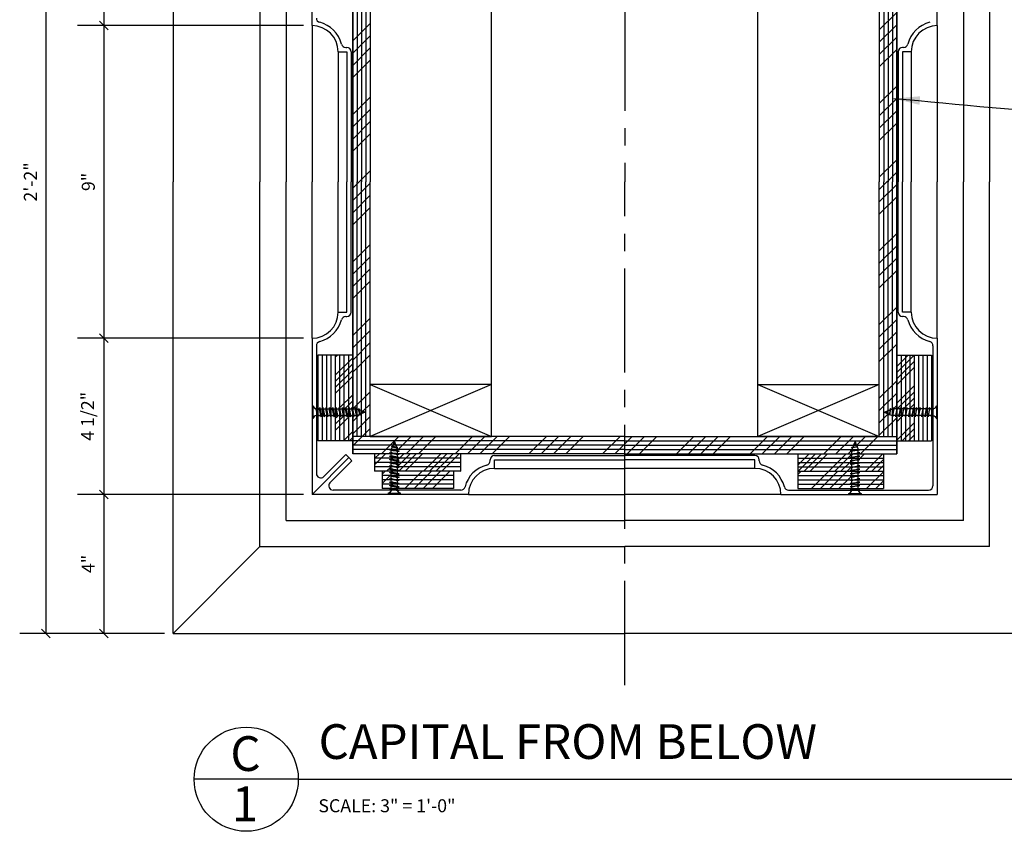
# Model space of a CAD drawing. Extents: x 4 to 254, y -1 to 182.
# Drawn here: x 168 to 224, y 110 to 157 of the extents above; entities that cross this region are included whole.
import ezdxf

# ---------------------------------------------------------------- set-up
doc = ezdxf.new("R2010")
doc.units = 0
doc.header["$MEASUREMENT"] = 0
doc.header["$PDMODE"] = 35
doc.header["$PDSIZE"] = -15
doc.linetypes.add('CENTER2', pattern=[1.125, 0.75, -0.125, 0.125, -0.125])
doc.layers.get('0').update_dxf_attribs({"linetype": 'CONTINUOUS'})
doc.layers.get('DEFPOINTS').update_dxf_attribs({"linetype": 'CONTINUOUS'})
for name, color, linetype in [('CONNECTIONS', 1, 'CONTINUOUS'), ('DIMS', 8, 'CONTINUOUS'), ('FIBERGLASS', 7, 'CONTINUOUS'), ('FRAMING', 4, 'CONTINUOUS'), ('TEXT', 8, 'CONTINUOUS')]:
    doc.layers.add(name, color=color, linetype=linetype)
doc.styles.add('NOTES', font='stylu.ttf', dxfattribs={"height": 0.75})
doc.styles.get("Standard").update_dxf_attribs({"font": 'stylu.ttf'})
doc.styles.add('TITLES', font='swiss.ttf', dxfattribs={"height": 2})
doc.dimstyles.new('NOTES', dxfattribs={"dimscale": 8, "dimtxt": 0.09375, "dimasz": 0.0625, "dimexe": 0.1875, "dimexo": 0.0625, "dimgap": 0.0625, "dimtad": 3, "dimdec": 4, "dimlfac": 0.5, "dimzin": 3, "dimtxsty": 'STANDARD', "dimblk1": 'OBLIQUE', "dimblk2": 'OBLIQUE', "dimsah": 1, "dimcen": 0.0625, "dimclrd": 8, "dimclre": 8, "dimclrt": 8, "dimaunit": 1, "dimazin": 3, "dimtfac": 1, "dimtdec": 4, "dimtmove": 0, "dimatfit": 3, "dimtolj": 1, "dimtzin": 0})
doc.dimstyles.new('NOTES$7', dxfattribs={"dimscale": 8, "dimtxt": 0.125, "dimasz": 0.1875, "dimexe": 0.1875, "dimexo": 0.0625, "dimgap": 0.0625, "dimtad": 3, "dimtih": 1, "dimtoh": 1, "dimdec": 4, "dimzin": 0, "dimtxsty": 'STANDARD', "dimcen": 0.0625, "dimclrd": 8, "dimclre": 8, "dimclrt": 8, "dimaunit": 1, "dimazin": 3, "dimtfac": 1, "dimtdec": 4, "dimtmove": 0, "dimatfit": 3, "dimtolj": 1, "dimtzin": 0})
pattern_1 = [(45, (163.523, 220.369), (-1.06066, 1.06066), []), (45, (163.8766, 220.369), (-1.06066, 1.06066), []), (45, (164.2302, 220.369), (-1.06066, 1.06066), []), (45, (164.5837, 220.369), (-1.06066, 1.06066), [])]
pattern_2 = [(45, (124.6824, 293.1254), (-2.12132, 2.12132), []), (45, (125.3895, 293.1254), (-2.12132, 2.12132), []), (45, (126.0966, 293.1254), (-2.12132, 2.12132), []), (45, (126.8037, 293.1254), (-2.12132, 2.12132), [])]

# ---------------------------------------------------------------- blocks, each defined once
blk = doc.blocks.new('1-1-4SCREW')
at = {"layer": 'CONNECTIONS', "linetype": 'CONTINUOUS', "ltscale": 2}
for p, q in [((0, 0.188), (0, -0.188)), ((0.1, 0.136), (0.139, -0.136)), ((0.194, 0.136), (0.233, -0.136)), ((0.288, 0.136), (0.326, -0.136)), ((0.382, 0.136), (0.42, -0.136)), ((0.475, 0.136), (0.514, -0.136)), ((0.569, 0.136), (0.608, -0.136)), ((0.663, 0.136), (0.701, -0.136)), ((0.757, 0.136), (0.795, -0.136)), ((0.85, 0.136), (0.889, -0.136)), ((0.944, 0.136), (0.983, -0.136)), ((1.038, 0.136), (1.076, -0.136)), ((1.132, 0.136), (1.17, -0.136)), ((1.225, 0.136), (1.264, -0.136)), ((1.314, 0.074), (1.266, 0.094)), ((1.324, 0.103), (1.35, -0.083)), ((1.424, 0.03), (1.336, 0.066)), ((1.427, 0.038), (1.436, -0.028)), ((1.5, 0), (1.43, 0.028)), ((1.5, 0), (1.437, -0.025)), ((0.094, -0.094), (0.123, -0.094)), ((0.15, -0.094), (0.217, -0.094)), ((0.244, -0.094), (0.311, -0.094)), ((0.338, -0.094), (0.405, -0.094)), ((0.432, -0.094), (0.498, -0.094)), ((0.525, -0.094), (0.592, -0.094)), ((0.619, -0.094), (0.686, -0.094)), ((0.713, -0.094), (0.78, -0.094)), ((0.807, -0.094), (0.873, -0.094)), ((0.9, -0.094), (0.967, -0.094)), ((0.994, -0.094), (1.061, -0.094)), ((1.088, -0.094), (1.155, -0.094)), ((1.182, -0.094), (1.248, -0.094)), ((1.342, -0.063), (1.274, -0.09)), ((1.434, -0.026), (1.357, -0.057))]:
    blk.add_line(p, q, dxfattribs=at)
at = {"layer": 'CONNECTIONS', "ltscale": 2}
for p, q in [((0.087, 0.094), (0.1, 0.136)), ((0.114, 0.094), (0.1, 0.136)), ((0.114, 0.094), (0.181, 0.094)), ((0.181, 0.094), (0.194, 0.136)), ((0.207, 0.094), (0.194, 0.136)), ((0.207, 0.094), (0.274, 0.094)), ((0.274, 0.094), (0.288, 0.136)), ((0.301, 0.094), (0.288, 0.136)), ((0.301, 0.094), (0.368, 0.094)), ((0.368, 0.094), (0.382, 0.136)), ((0.395, 0.094), (0.382, 0.136)), ((0.395, 0.094), (0.462, 0.094)), ((0.462, 0.094), (0.475, 0.136)), ((0.489, 0.094), (0.475, 0.136)), ((0.489, 0.094), (0.556, 0.094)), ((0.556, 0.094), (0.569, 0.136)), ((0.582, 0.094), (0.569, 0.136)), ((0.582, 0.094), (0.649, 0.094)), ((0.649, 0.094), (0.663, 0.136)), ((0.676, 0.094), (0.663, 0.136)), ((0.676, 0.094), (0.743, 0.094)), ((0.743, 0.094), (0.757, 0.136)), ((0.77, 0.094), (0.757, 0.136)), ((0.77, 0.094), (0.837, 0.094)), ((0.837, 0.094), (0.85, 0.136)), ((0.864, 0.094), (0.85, 0.136)), ((0.864, 0.094), (0.931, 0.094)), ((0.931, 0.094), (0.944, 0.136)), ((0.957, 0.094), (0.944, 0.136)), ((0.957, 0.094), (1.024, 0.094)), ((1.024, 0.094), (1.038, 0.136)), ((1.051, 0.094), (1.038, 0.136)), ((1.051, 0.094), (1.118, 0.094)), ((1.118, 0.094), (1.132, 0.136)), ((1.145, 0.094), (1.132, 0.136)), ((1.145, 0.094), (1.266, 0.094)), ((1.212, 0.094), (1.225, 0.136)), ((1.239, 0.094), (1.225, 0.136)), ((1.314, 0.074), (1.324, 0.103)), ((1.324, 0.103), (1.336, 0.066)), ((1.427, 0.038), (1.424, 0.03)), ((1.427, 0.038), (1.43, 0.028)), ((0.123, -0.094), (0.139, -0.136)), ((0.139, -0.136), (0.15, -0.094)), ((0.217, -0.094), (0.233, -0.136)), ((0.233, -0.136), (0.244, -0.094)), ((0.311, -0.094), (0.326, -0.136)), ((0.326, -0.136), (0.338, -0.094)), ((0.405, -0.094), (0.42, -0.136)), ((0.42, -0.136), (0.432, -0.094)), ((0.498, -0.094), (0.514, -0.136)), ((0.514, -0.136), (0.525, -0.094)), ((0.592, -0.094), (0.608, -0.136)), ((0.608, -0.136), (0.619, -0.094)), ((0.686, -0.094), (0.701, -0.136)), ((0.701, -0.136), (0.713, -0.094)), ((0.78, -0.094), (0.795, -0.136)), ((0.795, -0.136), (0.807, -0.094)), ((0.873, -0.094), (0.889, -0.136)), ((0.889, -0.136), (0.9, -0.094)), ((0.967, -0.094), (0.983, -0.136)), ((0.983, -0.136), (0.994, -0.094)), ((1.061, -0.094), (1.076, -0.136)), ((1.076, -0.136), (1.088, -0.094)), ((1.155, -0.094), (1.17, -0.136)), ((1.17, -0.136), (1.182, -0.094)), ((1.248, -0.094), (1.264, -0.136)), ((1.264, -0.136), (1.275, -0.094)), ((1.342, -0.063), (1.35, -0.083)), ((1.35, -0.083), (1.357, -0.057)), ((1.434, -0.026), (1.436, -0.028)), ((1.436, -0.028), (1.437, -0.025))]:
    blk.add_line(p, q, dxfattribs=at)
at = {"layer": 'CONNECTIONS', "linetype": 'CONTINUOUS', "ltscale": 2}
for centre, start, end in [((0.124, 0.218), 193.8585, 253.1899), ((0.124, -0.218), 103.8585, 166.1415)]:
    blk.add_arc(centre, 0.128, start, end, dxfattribs=at)
at = {"layer": 'CONNECTIONS', "ltscale": 2}
for centre, radius, start, end in [((-0.482, -0.114), 0.606, 1.9423, 20.0915), ((0.943, 0.159), 0.832, 184.4909, 197.6834), ((-0.388, -0.114), 0.606, 1.9423, 20.0915), ((1.037, 0.159), 0.832, 184.4909, 197.6834), ((-0.294, -0.114), 0.606, 1.9423, 20.0915), ((1.13, 0.159), 0.832, 184.4909, 197.6834), ((-0.201, -0.114), 0.606, 1.9423, 20.0915), ((1.224, 0.159), 0.832, 184.4909, 197.6834), ((-0.107, -0.114), 0.606, 1.9423, 20.0915), ((1.318, 0.159), 0.832, 184.4909, 197.6834), ((-0.013, -0.114), 0.606, 1.9423, 20.0915), ((1.412, 0.159), 0.832, 184.4909, 197.6834), ((0.081, -0.114), 0.606, 1.9423, 20.0915), ((1.505, 0.159), 0.832, 184.4909, 197.6834), ((0.174, -0.114), 0.606, 1.9423, 20.0915), ((1.599, 0.159), 0.832, 184.4909, 197.6834), ((0.268, -0.114), 0.606, 1.9423, 20.0915), ((1.693, 0.159), 0.832, 184.4909, 197.6834), ((0.362, -0.114), 0.606, 1.9423, 20.0915), ((1.787, 0.159), 0.832, 184.4909, 197.6834), ((0.456, -0.114), 0.606, 1.9423, 20.0915), ((1.88, 0.159), 0.832, 184.4909, 197.6834), ((0.549, -0.114), 0.606, 1.9423, 20.0915), ((1.974, 0.159), 0.832, 184.4909, 197.6834), ((0.643, -0.114), 0.606, 1.9423, 20.0915), ((2.068, 0.159), 0.832, 184.4909, 197.6834), ((0.814, -0.1), 0.53, 3.9741, 19.174), ((1.761, 0.077), 0.426, 181.4925, 198.3558), ((1.034, -0.069), 0.402, 6.1285, 14.3388), ((2.491, 0.154), 1.069, 186.7361, 189.6196)]:
    blk.add_arc(centre, radius, start, end, dxfattribs=at)
blk = doc.blocks.new('_OBLIQUE')
at = {"layer": 'DIMS', "color": 6, "linetype": 'BYBLOCK', "ltscale": 8}
blk.add_line((-0.5, -0.5), (0.5, 0.5), dxfattribs=at)
blk = doc.blocks.new('*D157')
at = {"color": 8, "linetype": 'BYBLOCK', "ltscale": 8}
for p, q in [((12.341, 318.889), (4.005, 318.889)), ((5.505, 318.889), (5.505, 266.889)), ((12.341, 266.889), (4.005, 266.889))]:
    blk.add_line(p, q, dxfattribs=at)
at = {"layer": 'DEFPOINTS', "color": 0, "linetype": 'BYBLOCK', "ltscale": 8}
for p in [(12.841, 318.889), (5.505, 266.889), (12.841, 266.889)]:
    blk.add_point(p, dxfattribs=at)
at = {"color": 8, "linetype": 'BYBLOCK', "ltscale": 8, "xscale": 0.5, "yscale": 0.5, "zscale": 0.5}
for p, rotation in [((5.505, 318.889), 90), ((5.505, 266.889), 270)]:
    blk.add_blockref('_OBLIQUE', p, dxfattribs=dict(at, rotation=rotation))
at = {"color": 8, "linetype": 'BYBLOCK', "ltscale": 8, "insert": (4.623, 292.889), "char_height": 0.75, "attachment_point": 5, "rotation": 90}
blk.add_mtext('\\A1;2\'-2"', dxfattribs=at)
blk = doc.blocks.new('*D161')
at = {"color": 8, "linetype": 'BYBLOCK', "ltscale": 8}
for p, q in [((20.341, -63.756), (7.343, -63.756)), ((8.843, -63.756), (8.843, -81.756)), ((20.341, -81.756), (7.343, -81.756))]:
    blk.add_line(p, q, dxfattribs=at)
at = {"layer": 'DEFPOINTS', "color": 0, "linetype": 'BYBLOCK', "ltscale": 8}
for p in [(20.841, -63.756), (8.843, -81.756), (20.841, -81.756)]:
    blk.add_point(p, dxfattribs=at)
at = {"color": 8, "linetype": 'BYBLOCK', "ltscale": 8, "xscale": 0.5, "yscale": 0.5, "zscale": 0.5}
for p, rotation in [((8.843, -63.756), 90), ((8.843, -81.756), 270)]:
    blk.add_blockref('_OBLIQUE', p, dxfattribs=dict(at, rotation=rotation))
at = {"color": 8, "linetype": 'BYBLOCK', "ltscale": 8, "insert": (7.955, -72.756), "char_height": 0.75, "attachment_point": 5, "rotation": 90}
blk.add_mtext('\\A1;9"', dxfattribs=at)
blk = doc.blocks.new('*D160')
at = {"color": 8, "linetype": 'BYBLOCK', "ltscale": 8}
for p, q in [((20.341, -81.756), (7.343, -81.756)), ((8.843, -81.756), (8.843, -90.756)), ((20.341, -90.756), (7.343, -90.756))]:
    blk.add_line(p, q, dxfattribs=at)
at = {"layer": 'DEFPOINTS', "color": 0, "linetype": 'BYBLOCK', "ltscale": 8}
for p in [(20.841, -81.756), (8.843, -90.756), (20.841, -90.756)]:
    blk.add_point(p, dxfattribs=at)
at = {"color": 8, "linetype": 'BYBLOCK', "ltscale": 8, "xscale": 0.5, "yscale": 0.5, "zscale": 0.5}
for p, rotation in [((8.843, -81.756), 90), ((8.843, -90.756), 270)]:
    blk.add_blockref('_OBLIQUE', p, dxfattribs=dict(at, rotation=rotation))
at = {"color": 8, "linetype": 'BYBLOCK', "ltscale": 8, "insert": (7.918, -86.256), "char_height": 0.75, "attachment_point": 5, "rotation": 90}
blk.add_mtext('\\A1;4 1/2"', dxfattribs=at)
blk = doc.blocks.new('*D159')
at = {"color": 8, "linetype": 'BYBLOCK', "ltscale": 8}
for p, q in [((20.341, 274.889), (7.343, 274.889)), ((8.843, 274.889), (8.843, 266.889)), ((12.341, 266.889), (7.343, 266.889))]:
    blk.add_line(p, q, dxfattribs=at)
at = {"layer": 'DEFPOINTS', "color": 0, "linetype": 'BYBLOCK', "ltscale": 8}
for p in [(20.841, 274.889), (8.843, 266.889), (12.841, 266.889)]:
    blk.add_point(p, dxfattribs=at)
at = {"color": 8, "linetype": 'BYBLOCK', "ltscale": 8, "xscale": 0.5, "yscale": 0.5, "zscale": 0.5}
for p, rotation in [((8.843, 274.889), 90), ((8.843, 266.889), 270)]:
    blk.add_blockref('_OBLIQUE', p, dxfattribs=dict(at, rotation=rotation))
at = {"color": 8, "linetype": 'BYBLOCK', "ltscale": 8, "insert": (7.951, 270.889), "char_height": 0.75, "attachment_point": 5, "rotation": 90}
blk.add_mtext('\\A1;4"', dxfattribs=at)
blk = doc.blocks.new('*D156')
at = {"color": 8, "linetype": 'BYBLOCK', "ltscale": 8}
for p, q in [((20.341, -54.756), (7.343, -54.756)), ((8.843, -54.756), (8.843, -63.756)), ((20.341, -63.756), (7.343, -63.756))]:
    blk.add_line(p, q, dxfattribs=at)
at = {"layer": 'DEFPOINTS', "color": 0, "linetype": 'BYBLOCK', "ltscale": 8}
for p in [(20.841, -54.756), (8.843, -63.756), (20.841, -63.756)]:
    blk.add_point(p, dxfattribs=at)
at = {"color": 8, "linetype": 'BYBLOCK', "ltscale": 8, "xscale": 0.5, "yscale": 0.5, "zscale": 0.5}
for p, rotation in [((8.843, -54.756), 90), ((8.843, -63.756), 270)]:
    blk.add_blockref('_OBLIQUE', p, dxfattribs=dict(at, rotation=rotation))
at = {"color": 8, "linetype": 'BYBLOCK', "ltscale": 8, "insert": (7.918, -59.256), "char_height": 0.75, "attachment_point": 5, "rotation": 90}
blk.add_mtext('\\A1;4 1/2"', dxfattribs=at)

msp = doc.modelspace()

# ---------------------------------------------------------------- hatches: boundary and pattern name
at = {"layer": 'FRAMING', "linetype": 'CONTINUOUS', "ltscale": 8}
h = msp.add_hatch(dxfattribs=at)
h.set_pattern_fill('ANSI34', color=256, scale=4, style=0)
h.set_pattern_definition(pattern_2)
h.paths.add_polyline_path([(187.70136, 162.27497), (186.70136, 162.27497), (186.70136, 161.0629), (186.72435, 161.0629), (186.75531, 161.14694), (186.77853, 161.0629), (186.91185, 161.0629), (186.94281, 161.14694), (186.96846, 161.05409), (187.10007, 161.00145), (187.11524, 161.04078), (187.12934, 160.98974), (187.28374, 160.92798), (187.29117, 160.93398, 0.00099597), (187.28973, 160.92558), (187.41519, 160.8754), (187.27442, 160.81909), (187.26842, 160.79914), (187.26328, 160.81463), (187.08632, 160.74384), (187.0624, 160.66871), (187.04383, 160.72685), (186.94645, 160.6879), (186.89254, 160.6879), (186.86569, 160.60385), (186.83884, 160.6879), (186.70504, 160.6879), (186.70136, 160.67637), (186.70136, 147.61261), (187.70136, 147.61261)])
h.paths.add_polyline_path([(187.70136, 147.61261), (186.70136, 147.61261), (186.70136, 134.54886), (186.70504, 134.53733), (186.83884, 134.53733), (186.86569, 134.62137), (186.89254, 134.53733), (186.94645, 134.53733), (187.04383, 134.49838), (187.0624, 134.55651), (187.08632, 134.48138), (187.26328, 134.41059), (187.26842, 134.42609), (187.27442, 134.40614), (187.41519, 134.34983), (187.28973, 134.29964), (187.28453, 134.28952, 0.00241422), (187.28374, 134.29725), (187.12934, 134.23549), (187.11524, 134.18444), (187.10007, 134.22378), (186.96846, 134.17114), (186.94281, 134.07828), (186.91185, 134.16233), (186.77853, 134.16233), (186.75531, 134.07828), (186.72435, 134.16233), (186.70136, 134.16233), (186.70136, 132.95026), (187.70136, 132.95026)])
h.paths.add_polyline_path([(217.02607, 132.95026), (218.02607, 132.95026), (218.02607, 134.16233), (218.00308, 134.16233), (217.97212, 134.07828), (217.9489, 134.16233), (217.81558, 134.16233), (217.78462, 134.07828), (217.75897, 134.17114), (217.62736, 134.22378), (217.61219, 134.18444), (217.59809, 134.23549), (217.44369, 134.29725), (217.43626, 134.29125, 0.00099597), (217.4377, 134.29964), (217.31224, 134.34983), (217.45301, 134.40614), (217.45901, 134.42609), (217.46415, 134.41059), (217.64111, 134.48138), (217.66503, 134.55651), (217.6836, 134.49838), (217.78098, 134.53733), (217.83489, 134.53733), (217.86174, 134.62137), (217.88859, 134.53733), (218.02239, 134.53733), (218.02607, 134.54886), (218.02607, 147.61261), (218.02607, 160.67637), (218.02239, 160.6879), (217.88859, 160.6879), (217.86174, 160.60385), (217.83489, 160.6879), (217.78098, 160.6879), (217.6836, 160.72685), (217.66503, 160.66871), (217.64111, 160.74384), (217.46415, 160.81463), (217.45901, 160.79914), (217.45301, 160.81909), (217.31224, 160.8754), (217.4377, 160.92558), (217.4429, 160.93571, 0.00241422), (217.44369, 160.92798), (217.59809, 160.98974), (217.61219, 161.04078), (217.62736, 161.00145), (217.75897, 161.05409), (217.78462, 161.14694), (217.81558, 161.0629), (217.9489, 161.0629), (217.97212, 161.14694), (218.00308, 161.0629), (218.02607, 161.0629), (218.02607, 162.27497), (217.02607, 162.27497), (217.02607, 147.61261)])
h = msp.add_hatch(dxfattribs=at)
h.set_pattern_fill('ANSI34', color=256, scale=2, style=0)
h.set_pattern_definition(pattern_1)
h.paths.add_polyline_path([(189.29996, 131.95026), (189.37248, 131.92709), (189.28843, 131.90024), (189.28843, 131.76644), (189.37248, 131.73959), (189.28843, 131.71274), (189.28843, 131.70026), (192.90231, 131.70026), (192.90231, 131.95026)])
h.paths.add_polyline_path([(192.90231, 131.45026), (192.90231, 131.70026), (189.28843, 131.70026), (189.28843, 131.57894), (189.37248, 131.55209), (189.28843, 131.52524), (189.28843, 131.45026)])
h.paths.add_polyline_path([(189.28843, 131.45026), (189.28843, 131.39144), (189.37248, 131.36459), (189.28843, 131.33774), (189.28843, 131.20394), (189.29996, 131.20026), (192.90231, 131.20026), (192.90231, 131.45026)])
h.paths.add_polyline_path([(189.29996, 131.20026), (189.37248, 131.17709), (189.28843, 131.15024), (189.28843, 131.01644), (189.37248, 130.98959), (189.28843, 130.96274), (189.28843, 130.95026), (192.90231, 130.95026), (192.90231, 131.20026)])
h.paths.add_polyline_path([(187.96606, 131.20026), (187.96606, 130.95026), (188.91343, 130.95026), (188.91343, 131.03574), (188.82939, 131.06671), (188.91343, 131.08993), (188.91343, 131.20026)])
h.paths.add_polyline_path([(188.91343, 131.20026), (188.91343, 131.22324), (188.82939, 131.25421), (188.91343, 131.27743), (188.91343, 131.41074), (188.82939, 131.44171), (188.86034, 131.45026), (187.96606, 131.45026), (187.96606, 131.20026)])
h.paths.add_polyline_path([(187.96606, 131.70026), (187.96606, 131.45026), (188.86034, 131.45026), (188.91343, 131.46493), (188.91343, 131.59824), (188.82939, 131.62921), (188.91343, 131.65243), (188.91343, 131.70026)])
h.paths.add_polyline_path([(187.96606, 131.95026), (187.96606, 131.70026), (188.91343, 131.70026), (188.91343, 131.78574), (188.82939, 131.81671), (188.91343, 131.83993), (188.91343, 131.95026)])
h.paths.add_polyline_path([(186.45136, 132.70871), (186.70136, 132.70871), (186.70136, 132.95026), (186.70136, 134.16233), (186.59103, 134.16233), (186.56781, 134.07828), (186.53685, 134.16233), (186.45136, 134.16233)])
h.paths.add_polyline_path([(186.45136, 134.16233), (186.40353, 134.16233), (186.38031, 134.07828), (186.34935, 134.16233), (186.21603, 134.16233), (186.20136, 134.10923), (186.20136, 132.70871), (186.45136, 132.70871)])
h.paths.add_polyline_path([(186.20136, 134.10923), (186.19281, 134.07828), (186.16185, 134.16233), (186.02853, 134.16233), (186.00531, 134.07828), (185.97435, 134.16233), (185.95136, 134.16233), (185.95136, 132.70871), (186.20136, 132.70871)])
h.paths.add_polyline_path([(185.70136, 132.70871), (185.95136, 132.70871), (185.95136, 134.16233), (185.84103, 134.16233), (185.81781, 134.07828), (185.78685, 134.16233), (185.70136, 134.16233)])
h.paths.add_polyline_path([(185.70136, 134.53733), (185.71384, 134.53733), (185.74069, 134.62137), (185.76754, 134.53733), (185.90134, 134.53733), (185.92819, 134.62137), (185.95136, 134.54886), (185.95136, 137.64496), (185.70136, 137.64496)])
h.paths.add_polyline_path([(185.95136, 134.54886), (185.95504, 134.53733), (186.08884, 134.53733), (186.11569, 134.62137), (186.14254, 134.53733), (186.20136, 134.53733), (186.20136, 137.64496), (185.95136, 137.64496)])
h.paths.add_polyline_path([(186.45136, 137.64496), (186.20136, 137.64496), (186.20136, 134.53733), (186.27634, 134.53733), (186.30319, 134.62137), (186.33004, 134.53733), (186.45136, 134.53733)])
h.paths.add_polyline_path([(186.45136, 134.53733), (186.46384, 134.53733), (186.49069, 134.62137), (186.51754, 134.53733), (186.65134, 134.53733), (186.67819, 134.62137), (186.70136, 134.54886), (186.70136, 137.64496), (186.45136, 137.64496)])
h = msp.add_hatch(dxfattribs=at)
h.set_pattern_fill('ANSI34', color=256, scale=2, style=0)
h.set_pattern_definition(pattern_1)
h.paths.add_polyline_path([(215.439, 131.70026), (215.439, 131.71274), (215.35496, 131.73959), (215.439, 131.76644), (215.439, 131.90024), (215.35496, 131.92709), (215.42747, 131.95026), (212.33137, 131.95026), (212.33137, 131.70026)])
h.paths.add_polyline_path([(212.33137, 131.70026), (212.33137, 131.45026), (215.439, 131.45026), (215.439, 131.52524), (215.35496, 131.55209), (215.439, 131.57894), (215.439, 131.70026)])
h.paths.add_polyline_path([(212.33137, 131.45026), (212.33137, 131.20026), (215.42747, 131.20026), (215.439, 131.20394), (215.439, 131.33774), (215.35496, 131.36459), (215.439, 131.39144), (215.439, 131.45026)])
h.paths.add_polyline_path([(212.33137, 131.20026), (212.33137, 130.95026), (215.439, 130.95026), (215.439, 130.96274), (215.35496, 130.98959), (215.439, 131.01644), (215.439, 131.15024), (215.35496, 131.17709), (215.42747, 131.20026)])
h.paths.add_polyline_path([(217.26762, 130.95026), (217.26762, 131.20026), (215.814, 131.20026), (215.814, 131.08993), (215.89804, 131.06671), (215.814, 131.03574), (215.814, 130.95026)])
h.paths.add_polyline_path([(215.8671, 131.45026), (215.89804, 131.44171), (215.814, 131.41074), (215.814, 131.27743), (215.89804, 131.25421), (215.814, 131.22324), (215.814, 131.20026), (217.26762, 131.20026), (217.26762, 131.45026)])
h.paths.add_polyline_path([(215.814, 131.70026), (215.814, 131.65243), (215.89804, 131.62921), (215.814, 131.59824), (215.814, 131.46493), (215.8671, 131.45026), (217.26762, 131.45026), (217.26762, 131.70026)])
h.paths.add_polyline_path([(215.814, 131.95026), (215.814, 131.83993), (215.89804, 131.81671), (215.814, 131.78574), (215.814, 131.70026), (217.26762, 131.70026), (217.26762, 131.95026)])
h.paths.add_polyline_path([(218.02607, 132.70871), (218.27607, 132.70871), (218.27607, 134.16233), (218.19058, 134.16233), (218.15962, 134.07828), (218.1364, 134.16233), (218.02607, 134.16233)])
h.paths.add_polyline_path([(218.27607, 132.70871), (218.52607, 132.70871), (218.52607, 134.10923), (218.5114, 134.16233), (218.37808, 134.16233), (218.34712, 134.07828), (218.3239, 134.16233), (218.27607, 134.16233)])
h.paths.add_polyline_path([(218.52607, 132.70871), (218.77607, 132.70871), (218.77607, 134.16233), (218.75308, 134.16233), (218.72212, 134.07828), (218.6989, 134.16233), (218.56558, 134.16233), (218.53462, 134.07828), (218.52607, 134.10923)])
h.paths.add_polyline_path([(218.77607, 132.70871), (219.02607, 132.70871), (219.02607, 134.16233), (218.94058, 134.16233), (218.90962, 134.07828), (218.8864, 134.16233), (218.77607, 134.16233)])
h.paths.add_polyline_path([(219.02607, 137.64496), (218.77607, 137.64496), (218.77607, 134.54886), (218.79924, 134.62137), (218.82609, 134.53733), (218.95989, 134.53733), (218.98674, 134.62137), (219.01359, 134.53733), (219.02607, 134.53733)])
h.paths.add_polyline_path([(218.77607, 137.64496), (218.52607, 137.64496), (218.52607, 134.53733), (218.58489, 134.53733), (218.61174, 134.62137), (218.63859, 134.53733), (218.77239, 134.53733), (218.77607, 134.54886)])
h.paths.add_polyline_path([(218.27607, 134.53733), (218.39739, 134.53733), (218.42424, 134.62137), (218.45109, 134.53733), (218.52607, 134.53733), (218.52607, 137.64496), (218.27607, 137.64496)])
h.paths.add_polyline_path([(218.02607, 134.54886), (218.04924, 134.62137), (218.07609, 134.53733), (218.20989, 134.53733), (218.23674, 134.62137), (218.26359, 134.53733), (218.27607, 134.53733), (218.27607, 137.64496), (218.02607, 137.64496)])
h = msp.add_hatch(dxfattribs=at)
h.set_pattern_fill('ANSI34', color=256, scale=4, style=0)
h.set_pattern_definition(pattern_2)
h.paths.add_polyline_path([(187.70136, 132.95026), (186.70136, 131.95026), (188.91343, 131.95026), (188.91343, 131.97324), (188.82939, 132.00421), (188.91343, 132.02743), (188.91343, 132.16074), (188.82939, 132.19171), (188.92224, 132.21736), (188.97488, 132.34896), (188.93555, 132.36413), (188.98659, 132.37823), (189.04835, 132.53264), (189.04235, 132.54007, 0.00099597), (189.05075, 132.53863), (189.10093, 132.66409), (189.15724, 132.52332), (189.17719, 132.51732), (189.1617, 132.51217), (189.23248, 132.33521), (189.30761, 132.3113), (189.24948, 132.29273), (189.28843, 132.19534), (189.28843, 132.14144), (189.37248, 132.11459), (189.28843, 132.08774), (189.28843, 131.95394), (189.29996, 131.95026), (202.36372, 131.95026), (202.36372, 132.95026)])
h.paths.add_polyline_path([(202.36372, 132.95026), (202.36372, 131.95026), (215.42747, 131.95026), (215.439, 131.95394), (215.439, 132.08774), (215.35496, 132.11459), (215.439, 132.14144), (215.439, 132.19534), (215.47795, 132.29273), (215.41982, 132.3113), (215.49495, 132.33521), (215.56573, 132.51217), (215.55024, 132.51732), (215.57019, 132.52332), (215.6265, 132.66409), (215.67668, 132.53863), (215.68681, 132.53343, 0.00241422), (215.67908, 132.53264), (215.74084, 132.37823), (215.79188, 132.36413), (215.75255, 132.34896), (215.80519, 132.21736), (215.89804, 132.19171), (215.814, 132.16074), (215.814, 132.02743), (215.89804, 132.00421), (215.814, 131.97324), (215.814, 131.95026), (218.02607, 131.95026), (218.02607, 132.95026)])
h.paths.add_polyline_path([(186.70136, 132.95026), (186.70136, 131.95026), (187.70136, 132.95026)], flags=17)
h = msp.add_hatch(dxfattribs=at)
h.set_pattern_fill('ANSI34', color=256, scale=3, angle=180, style=0)
h.set_pattern_definition([(225, (241.2044, 74.8562), (1.59099, -1.59099), []), (225, (240.674, 74.8562), (1.59099, -1.59099), []), (225, (240.1437, 74.8562), (1.59099, -1.59099), []), (225, (239.6134, 74.8562), (1.59099, -1.59099), [])])
h.paths.add_polyline_path([(189.28843, 130.20026), (189.28843, 130.07894), (189.37248, 130.05209), (189.28843, 130.02524), (189.28843, 129.95026), (192.51038, 129.95026), (192.51038, 130.20026)])
h.paths.add_polyline_path([(189.29996, 130.45026), (189.37248, 130.42709), (189.28843, 130.40024), (189.28843, 130.26644), (189.37248, 130.23959), (189.28843, 130.21274), (189.28843, 130.20026), (192.51038, 130.20026), (192.51038, 130.45026)])
h.paths.add_polyline_path([(189.28843, 130.70026), (189.28843, 130.64144), (189.37248, 130.61459), (189.28843, 130.58774), (189.28843, 130.45394), (189.29996, 130.45026), (192.51038, 130.45026), (192.51038, 130.70026)])
h.paths.add_polyline_path([(192.51038, 130.70026), (192.51038, 130.95026), (189.28843, 130.95026), (189.28843, 130.82894), (189.37248, 130.80209), (189.28843, 130.77524), (189.28843, 130.70026)])
h.paths.add_polyline_path([(188.86034, 130.70026), (188.91343, 130.71493), (188.91343, 130.84824), (188.82939, 130.87921), (188.91343, 130.90243), (188.91343, 130.95026), (188.40699, 130.95026), (188.40699, 130.70026)])
h.paths.add_polyline_path([(188.40699, 130.70026), (188.40699, 130.45026), (188.91343, 130.45026), (188.91343, 130.47324), (188.82939, 130.50421), (188.91343, 130.52743), (188.91343, 130.66074), (188.82939, 130.69171), (188.86034, 130.70026)])
h.paths.add_polyline_path([(188.40699, 130.45026), (188.40699, 130.20026), (188.91343, 130.20026), (188.91343, 130.28574), (188.82939, 130.31671), (188.91343, 130.33993), (188.91343, 130.45026)])
h.paths.add_polyline_path([(188.40699, 130.20026), (188.40699, 129.95026), (188.86034, 129.95026), (188.91343, 129.96493), (188.91343, 130.09824), (188.82939, 130.12921), (188.91343, 130.15243), (188.91343, 130.20026)])
h = msp.add_hatch(dxfattribs=at)
h.set_pattern_fill('ANSI34', color=256, scale=3, style=0)
h.set_pattern_definition([(45, (163.523, 220.369), (-1.59099, 1.59099), []), (45, (164.0534, 220.369), (-1.59099, 1.59099), []), (45, (164.5837, 220.369), (-1.59099, 1.59099), []), (45, (165.114, 220.369), (-1.59099, 1.59099), [])])
h.paths.add_polyline_path([(212.33137, 130.20026), (212.33137, 129.95026), (215.439, 129.95026), (215.439, 130.02524), (215.35496, 130.05209), (215.439, 130.07894), (215.439, 130.20026)])
h.paths.add_polyline_path([(212.33137, 130.45026), (212.33137, 130.20026), (215.439, 130.20026), (215.439, 130.21274), (215.35496, 130.23959), (215.439, 130.26644), (215.439, 130.40024), (215.35496, 130.42709), (215.42747, 130.45026)])
h.paths.add_polyline_path([(215.42747, 130.45026), (215.439, 130.45394), (215.439, 130.58774), (215.35496, 130.61459), (215.439, 130.64144), (215.439, 130.70026), (212.33137, 130.70026), (212.33137, 130.45026)])
h.paths.add_polyline_path([(215.439, 130.70026), (215.439, 130.77524), (215.35496, 130.80209), (215.439, 130.82894), (215.439, 130.95026), (212.33137, 130.95026), (212.33137, 130.70026)])
h.paths.add_polyline_path([(217.26762, 130.70026), (217.26762, 130.95026), (215.814, 130.95026), (215.814, 130.90243), (215.89804, 130.87921), (215.814, 130.84824), (215.814, 130.71493), (215.8671, 130.70026)])
h.paths.add_polyline_path([(215.8671, 130.70026), (215.89804, 130.69171), (215.814, 130.66074), (215.814, 130.52743), (215.89804, 130.50421), (215.814, 130.47324), (215.814, 130.45026), (217.26762, 130.45026), (217.26762, 130.70026)])
h.paths.add_polyline_path([(215.814, 130.45026), (215.814, 130.33993), (215.89804, 130.31671), (215.814, 130.28574), (215.814, 130.20026), (217.26762, 130.20026), (217.26762, 130.45026)])
h.paths.add_polyline_path([(215.814, 130.20026), (215.814, 130.15243), (215.89804, 130.12921), (215.814, 130.09824), (215.814, 129.96493), (215.8671, 129.95026), (217.26762, 129.95026), (217.26762, 130.20026)])

# ---------------------------------------------------------------- linework, layer by layer
at = {"layer": 'DIMS', "linetype": 'CENTER2', "ltscale": 8}
for p in [(202.36372, 175.71133), (202.36372, 118.63246)]:
    msp.add_line(p, (202.36372, 147.61261), dxfattribs=at)
at = {"layer": 'FIBERGLASS', "color": 1, "linetype": 'CONTINUOUS', "ltscale": 8}
for p, q in [((176.36372, 173.61261), (176.36372, 147.61261)), ((181.36372, 168.61261), (181.36372, 147.61261)), ((223.36372, 168.61261), (223.36372, 147.61261)), ((182.86372, 167.11261), (182.86372, 147.61261)), ((221.86372, 167.11261), (221.86372, 147.61261)), ((184.36372, 156.61261), (184.36372, 147.61261)), ((220.36372, 156.61261), (220.36372, 147.61261)), ((185.86372, 155.11261), (185.86372, 147.61261)), ((218.86372, 155.11261), (218.86372, 147.61261)), ((176.36372, 121.61261), (176.36372, 147.61261)), ((181.36372, 126.61261), (181.36372, 147.61261)), ((182.86372, 128.11261), (182.86372, 147.61261)), ((184.36372, 138.61261), (184.36372, 147.61261)), ((185.86372, 140.11261), (185.86372, 147.61261)), ((218.86372, 140.11261), (218.86372, 147.61261)), ((220.36372, 138.61261), (220.36372, 147.61261)), ((221.86372, 128.11261), (221.86372, 147.61261)), ((223.36372, 126.61261), (223.36372, 147.61261)), ((194.86372, 131.11261), (202.36372, 131.11261)), ((209.86372, 131.11261), (202.36372, 131.11261)), ((193.36372, 129.61261), (202.36372, 129.61261)), ((211.36372, 129.61261), (202.36372, 129.61261)), ((182.86372, 128.11261), (202.36372, 128.11261)), ((221.86372, 128.11261), (202.36372, 128.11261)), ((176.36372, 121.61261), (181.36372, 126.61261)), ((181.36372, 126.61261), (202.36372, 126.61261)), ((223.36372, 126.61261), (202.36372, 126.61261)), ((176.36372, 121.61261), (202.36372, 121.61261)), ((228.36372, 121.61261), (202.36372, 121.61261))]:
    msp.add_line(p, q, dxfattribs=at)
at = {"layer": 'FIBERGLASS', "linetype": 'CONTINUOUS', "ltscale": 8}
for p, q in [((184.36372, 156.61261), (184.36372, 165.61261)), ((220.36372, 156.61261), (220.36372, 165.61261)), ((186.30021, 155.36261), (186.36372, 155.36261)), ((218.42722, 155.36261), (218.36372, 155.36261)), ((185.86372, 155.11261), (186.36372, 155.11261)), ((186.36372, 155.11261), (186.36372, 147.61261)), ((186.61372, 155.11261), (186.61372, 147.61261)), ((218.11372, 155.11261), (218.11372, 147.61261)), ((218.36372, 155.11261), (218.36372, 147.61261)), ((218.86372, 155.11261), (218.36372, 155.11261)), ((186.36372, 140.11261), (186.36372, 147.61261)), ((186.61372, 140.11261), (186.61372, 147.61261)), ((218.11372, 140.11261), (218.11372, 147.61261)), ((218.36372, 140.11261), (218.36372, 147.61261)), ((185.86372, 140.11261), (186.36372, 140.11261)), ((218.86372, 140.11261), (218.36372, 140.11261)), ((186.30021, 139.86261), (186.36372, 139.86261)), ((218.42722, 139.86261), (218.36372, 139.86261)), ((184.36372, 138.61261), (184.36372, 129.61261)), ((220.36372, 138.61261), (220.36372, 129.61261)), ((184.61372, 138.17612), (184.61372, 130.81972)), ((220.11372, 138.17612), (220.11372, 130.11261)), ((184.36372, 129.61261), (186.48504, 131.73393)), ((184.36372, 129.61261), (186.48504, 131.73393)), ((185.04049, 130.64294), (186.30826, 131.91071)), ((185.39405, 130.28939), (186.66181, 131.55716)), ((186.48504, 131.73393), (186.30826, 131.91071)), ((186.48504, 131.73393), (186.66181, 131.55716)), ((194.61372, 131.5491), (194.61372, 131.61261)), ((194.86372, 131.86261), (202.36372, 131.86261)), ((194.86372, 131.11261), (194.86372, 131.61261)), ((194.86372, 131.61261), (202.36372, 131.61261)), ((209.86372, 131.86261), (202.36372, 131.86261)), ((209.86372, 131.61261), (202.36372, 131.61261)), ((209.86372, 131.11261), (209.86372, 131.61261)), ((210.11372, 131.5491), (210.11372, 131.61261)), ((192.92722, 129.86261), (185.57082, 129.86261)), ((211.80021, 129.86261), (219.86372, 129.86261)), ((193.36372, 129.61261), (184.36372, 129.61261)), ((211.36372, 129.61261), (220.36372, 129.61261))]:
    msp.add_line(p, q, dxfattribs=at)
for centre, radius, start, end in [((184.86372, 157.0491), 0.25, 180, 255.522488), ((184.36372, 155.11261), 1.5, 360, 90), ((184.36372, 155.11261), 1.75, 14.477512, 75.522488), ((220.36372, 155.11261), 1.75, 104.477512, 165.522488), ((220.36372, 155.11261), 1.5, 90, 180), ((186.30021, 155.61261), 0.25, 194.477512, 270), ((186.36372, 155.11261), 0.25, 360, 90), ((218.36372, 155.11261), 0.25, 90, 180), ((218.42722, 155.61261), 0.25, 270, 345.522488), ((184.36372, 140.11261), 1.5, 270, 0), ((186.36372, 140.11261), 0.25, 270, 0), ((218.36372, 140.11261), 0.25, 180, 270), ((220.36372, 140.11261), 1.5, 180, 270), ((184.36372, 140.11261), 1.75, 284.477512, 345.522488), ((186.30021, 139.61261), 0.25, 90, 165.522488), ((218.42722, 139.61261), 0.25, 14.477512, 90), ((220.36372, 140.11261), 1.75, 194.477512, 255.522488), ((184.86372, 138.17612), 0.25, 104.477512, 180), ((219.86372, 138.17612), 0.25, 360, 75.522488), ((194.36372, 131.5491), 0.25, 284.477512, 0), ((194.86372, 131.61261), 0.25, 90, 180), ((209.86372, 131.61261), 0.25, 0, 90), ((210.36372, 131.5491), 0.25, 180, 255.522488), ((194.86372, 129.61261), 1.75, 104.477512, 165.522488), ((194.86372, 129.61261), 1.5, 90, 180), ((209.86372, 129.61261), 1.5, 0, 90), ((209.86372, 129.61261), 1.75, 14.477512, 75.522488), ((184.86372, 130.81972), 0.25, 180, 315), ((185.57082, 130.11261), 0.25, 135, 270), ((192.92722, 130.11261), 0.25, 270, 345.522488), ((211.80021, 130.11261), 0.25, 194.477512, 270), ((219.86372, 130.11261), 0.25, 270, 360)]:
    msp.add_arc(centre, radius, start, end, dxfattribs=at)
at = {"layer": 'FRAMING', "linetype": 'CONTINUOUS', "ltscale": 8}
for p, q in [((186.70136, 147.61261), (186.70136, 163.27497)), ((218.02607, 147.61261), (218.02607, 163.27497)), ((186.70136, 162.27497), (186.70136, 147.61261)), ((187.70136, 162.27497), (187.70136, 147.61261)), ((217.02607, 162.27497), (217.02607, 147.61261)), ((218.02607, 162.27497), (218.02607, 147.61261)), ((194.70136, 135.95026), (194.70136, 159.27497)), ((210.02607, 135.95026), (210.02607, 159.27497)), ((186.70136, 132.95026), (186.70136, 147.61261)), ((186.70136, 147.61261), (186.70136, 131.95026)), ((187.70136, 132.95026), (187.70136, 147.61261)), ((217.02607, 132.95026), (217.02607, 147.61261)), ((218.02607, 147.61261), (218.02607, 131.95026)), ((218.02607, 132.95026), (218.02607, 147.61261)), ((184.70136, 137.64496), (184.70136, 132.70871)), ((185.70136, 137.64496), (184.70136, 137.64496)), ((186.70136, 137.64496), (185.70136, 137.64496)), ((185.70136, 137.64496), (185.70136, 132.70871)), ((218.02607, 137.64496), (219.02607, 137.64496)), ((219.02607, 137.64496), (219.02607, 132.70871)), ((219.02607, 137.64496), (220.02607, 137.64496)), ((220.02607, 137.64496), (220.02607, 132.70871)), ((194.70136, 135.95026), (187.70136, 132.95026)), ((187.70136, 135.95026), (194.70136, 132.95026)), ((194.70136, 135.95026), (187.70136, 135.95026)), ((194.70136, 132.95026), (194.70136, 135.95026)), ((210.02607, 132.95026), (210.02607, 135.95026)), ((217.02607, 135.95026), (210.02607, 132.95026)), ((210.02607, 135.95026), (217.02607, 132.95026)), ((210.02607, 135.95026), (217.02607, 135.95026)), ((185.70136, 132.70871), (184.70136, 132.70871)), ((186.70136, 132.70871), (185.70136, 132.70871)), ((202.36372, 132.95026), (186.70136, 132.95026)), ((186.70136, 131.95026), (186.70136, 132.95026)), ((187.70136, 132.95026), (194.70136, 132.95026)), ((202.36372, 132.95026), (218.02607, 132.95026)), ((217.02607, 132.95026), (210.02607, 132.95026)), ((218.02607, 131.95026), (218.02607, 132.95026)), ((218.02607, 132.70871), (219.02607, 132.70871)), ((219.02607, 132.70871), (220.02607, 132.70871)), ((202.36372, 131.95026), (186.70136, 131.95026)), ((187.96606, 131.95026), (187.96606, 130.95026)), ((192.90231, 131.95026), (192.90231, 130.95026)), ((202.36372, 131.95026), (218.02607, 131.95026)), ((212.33137, 131.95026), (212.33137, 130.95026)), ((217.26762, 131.95026), (217.26762, 130.95026)), ((192.90231, 130.95026), (187.96606, 130.95026)), ((188.40699, 130.95026), (188.40699, 129.95026)), ((192.51038, 130.95026), (192.51038, 129.95026)), ((212.33137, 130.95026), (217.26762, 130.95026)), ((212.33137, 130.95026), (212.33137, 129.95026)), ((217.26762, 130.95026), (217.26762, 129.95026)), ((192.51038, 129.95026), (188.40699, 129.95026)), ((212.33137, 129.95026), (217.26762, 129.95026))]:
    msp.add_line(p, q, dxfattribs=at)
at = {"layer": 'FRAMING', "color": 190, "linetype": 'CONTINUOUS', "ltscale": 8}
for p, q in [((186.95136, 162.27497), (186.95136, 147.61261)), ((187.20136, 162.27497), (187.20136, 147.61261)), ((187.45136, 162.27497), (187.45136, 147.61261)), ((217.27607, 162.27497), (217.27607, 147.61261)), ((217.52607, 162.27497), (217.52607, 147.61261)), ((217.77607, 162.27497), (217.77607, 147.61261)), ((186.95136, 132.95026), (186.95136, 147.61261)), ((187.20136, 132.95026), (187.20136, 147.61261)), ((187.45136, 132.95026), (187.45136, 147.61261)), ((217.27607, 132.95026), (217.27607, 147.61261)), ((217.52607, 132.95026), (217.52607, 147.61261)), ((217.77607, 132.95026), (217.77607, 147.61261)), ((184.95136, 137.64496), (184.95136, 132.70871)), ((185.20136, 137.64496), (185.20136, 132.70871)), ((185.45136, 137.64496), (185.45136, 132.70871)), ((185.95136, 137.64496), (185.95136, 132.70871)), ((186.20136, 137.64496), (186.20136, 132.70871)), ((186.45136, 137.64496), (186.45136, 132.70871)), ((218.27607, 137.64496), (218.27607, 132.70871)), ((218.52607, 137.64496), (218.52607, 132.70871)), ((218.77607, 137.64496), (218.77607, 132.70871)), ((219.27607, 137.64496), (219.27607, 132.70871)), ((219.52607, 137.64496), (219.52607, 132.70871)), ((219.77607, 137.64496), (219.77607, 132.70871)), ((202.36372, 132.70026), (186.70136, 132.70026)), ((202.36372, 132.70026), (218.02607, 132.70026)), ((202.36372, 132.45026), (186.70136, 132.45026)), ((202.36372, 132.20026), (186.70136, 132.20026)), ((202.36372, 132.45026), (218.02607, 132.45026)), ((202.36372, 132.20026), (218.02607, 132.20026)), ((192.90231, 131.70026), (187.96606, 131.70026)), ((212.33137, 131.70026), (217.26762, 131.70026)), ((192.90231, 131.45026), (187.96606, 131.45026)), ((192.90231, 131.20026), (187.96606, 131.20026)), ((212.33137, 131.45026), (217.26762, 131.45026)), ((212.33137, 131.20026), (217.26762, 131.20026)), ((192.51038, 130.70026), (188.40699, 130.70026)), ((192.51038, 130.45026), (188.40699, 130.45026)), ((212.33137, 130.70026), (217.26762, 130.70026)), ((212.33137, 130.45026), (217.26762, 130.45026)), ((192.51038, 130.20026), (188.40699, 130.20026)), ((212.33137, 130.20026), (217.26762, 130.20026))]:
    msp.add_line(p, q, dxfattribs=at)
at = {"layer": 'TEXT', "color": 5, "linetype": 'CONTINUOUS', "ltscale": 8}
for q in [(177.57039, 113.21411), (225.79829, 113.21411)]:
    msp.add_line((183.57039, 113.21411), q, dxfattribs=at)
msp.add_circle((180.57039, 113.21411), 3, dxfattribs=at)

# ---------------------------------------------------------------- block references
at = {"layer": 'FRAMING', "linetype": 'CONTINUOUS', "ltscale": 8, "yscale": 2, "zscale": 2}
for p, xscale, rotation in [((184.41519, 134.34983), 2, 359.9999999999996), ((189.10093, 129.66409), -2, 270), ((215.6265, 129.66409), 2, 90)]:
    msp.add_blockref('1-1-4SCREW', p, dxfattribs=dict(at, xscale=xscale, rotation=rotation))
at = {"layer": 'FRAMING', "linetype": 'CONTINUOUS', "ltscale": 8, "xscale": -2, "yscale": 2, "zscale": 2}
msp.add_blockref('1-1-4SCREW', (220.31224, 134.34983), dxfattribs=at)

# ---------------------------------------------------------------- texts
at = {"layer": 'TEXT', "color": 8, "linetype": 'CONTINUOUS', "ltscale": 8, "char_height": 2, "style": 'TITLES'}
for s, insert, width, attachment_point in [('{CAPITAL FROM BELOW}', (184.73729, 116.38275), 40.885102, 1), ('{C}', (180.52951, 115.69118), 1.9525, 2), ('{1}', (180.49966, 112.79627), 1.6352, 2)]:
    msp.add_mtext(s, dxfattribs=dict(at, insert=insert, width=width, attachment_point=attachment_point))
at = {"layer": 'TEXT', "linetype": 'CONTINUOUS', "ltscale": 8, "insert": (184.72506, 112.06087), "char_height": 0.75, "width": 25.4851915, "attachment_point": 1, "style": 'NOTES'}
msp.add_mtext('{SCALE: 3" = 1\'-0"}', dxfattribs=at)

# ---------------------------------------------------------------- dimensions: what is measured, and where the dimension line sits
at = {"layer": 'DIMS', "linetype": 'CONTINUOUS', "ltscale": 8}
for base, p1, p2, picture, middle, set_off in [((169.02809, 121.61261), (176.36372, 173.61261), (176.36372, 121.61261), '*D157', (168.14568, 147.61261), (163.52306, -145.2765)), ((172.36577, 156.61261), (184.36372, 165.61261), (184.36372, 156.61261), '*D156', (171.44135, 161.11261), (163.52306, 220.369)), ((172.36577, 138.61261), (184.36372, 156.61261), (184.36372, 138.61261), '*D161', (171.47841, 147.61261), (163.52306, 220.369)), ((172.36577, 129.61261), (184.36372, 138.61261), (184.36372, 129.61261), '*D160', (171.44135, 134.11261), (163.52306, 220.369)), ((172.36577, 121.61261), (184.36372, 129.61261), (176.36372, 121.61261), '*D159', (171.47402, 125.61261), (163.52306, -145.2765))]:
    dim = msp.add_linear_dim(base=base, p1=p1, p2=p2, angle=90, dimstyle='NOTES', dxfattribs=at)
    dim.commit()
    dim.dimension.update_dxf_attribs({"geometry": picture, "text_midpoint": middle, "insert": set_off})

# ---------------------------------------------------------------- leaders
at = {"layer": 'TEXT', "color": 8, "linetype": 'CONTINUOUS', "ltscale": 8, "path_type": 1}
msp.add_leader([(217.86094, 152.41441), (229.1909, 151.54289), (231.31161, 151.52454)], dimstyle='NOTES$7', override={"dimlfac": 0.25}, dxfattribs=at)

doc.saveas('drawing.dxf')
